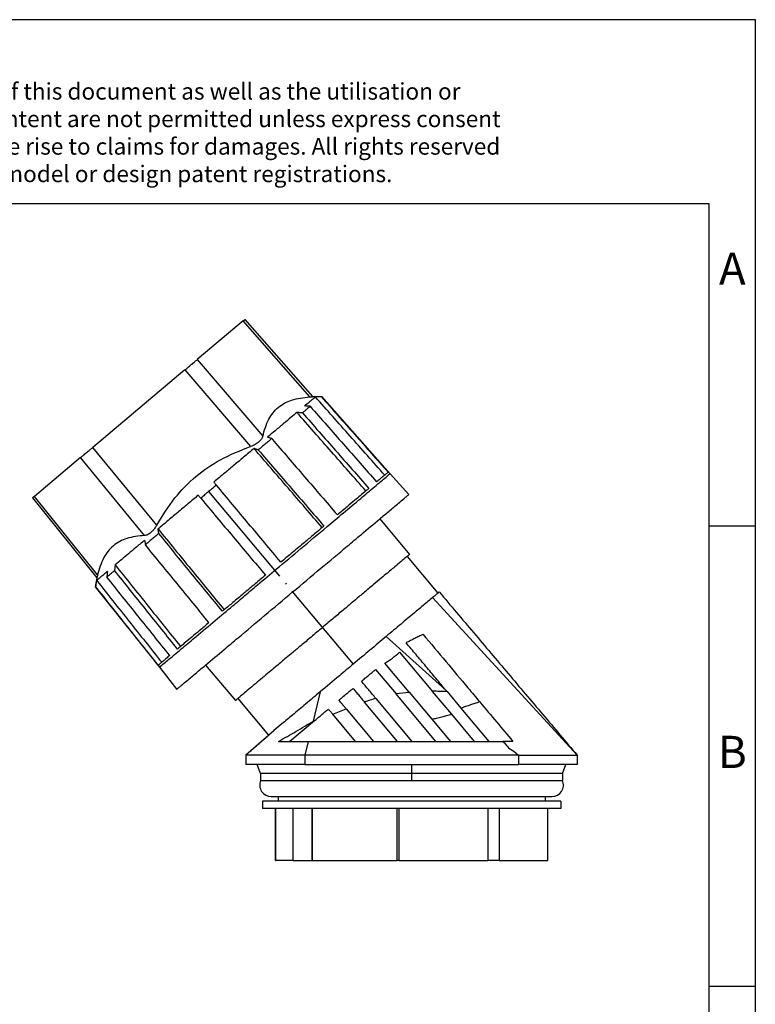
# Model space of a CAD drawing. Units: millimetres. Extents: x -47 to 250, y 768 to 978.
# Drawn here: x 170 to 250, y 871 to 978 of the extents above; entities that cross this region are included whole.
import ezdxf

# ---------------------------------------------------------------- set-up
doc = ezdxf.new("R2010")
doc.units = ezdxf.units.MM
doc.linetypes.add('DOT_CENTER', pattern=[14, 12, -1, 0, -1])
doc.layers.add('1', color=7, linetype='Continuous')
doc.styles.add('CONVERTER_11', font='txt.shx', dxfattribs={"width": 0.9})

# ---------------------------------------------------------------- blocks, each defined once
blk = doc.blocks.new('HC_D_G_M25_PLRBK-select__3', base_point=(171.58, 886.15))
at = {"color": 7, "linetype": 'Continuous'}
for p, q in [((194.48, 944.77), (189.47, 940.57)), ((202.03, 936.55), (194.69, 944.94)), ((188.14, 939.45), (178.12, 931.04)), ((202.03, 936.55), (203, 936.55)), ((203, 936.55), (210.42, 928.17)), ((176.79, 929.93), (171.78, 925.72)), ((210.42, 928.17), (212.45, 925.91)), ((171.58, 925.55), (178.57, 916.86)), ((209.3, 923.27), (212.54, 919.41)), ((212.27, 919.19), (215.62, 915.2)), ((178.57, 916.86), (178.4, 915.9)), ((178.4, 915.9), (185.37, 907.15)), ((230.76, 897.6), (215.05, 914.73)), ((211.45, 908.8), (215.03, 904.53)), ((185.37, 907.15), (187.24, 904.75)), ((190.38, 907.39), (193.62, 903.53)), ((212.5, 904.43), (209.84, 907.6)), ((208.85, 906.92), (211.08, 904.25)), ((202.84, 904.49), (202.06, 901.29)), ((215.41, 899.1), (211.08, 904.25)), ((212.5, 904.43), (214.95, 901.51)), ((217.12, 902.04), (215.03, 904.53)), ((216.48, 904.66), (216.62, 904.5)), ((216.62, 904.5), (218.12, 902.71)), ((193.89, 903.76), (197.23, 899.78)), ((211.24, 899.1), (207.65, 903.37)), ((208.89, 903.76), (212.8, 899.1)), ((204.19, 902.05), (205.66, 902.63)), ((206.67, 899.1), (204.19, 902.05)), ((205.66, 902.63), (208.62, 899.1)), ((219.59, 899.1), (217.12, 902.04)), ((218.12, 902.71), (221.16, 899.1)), ((202.2, 901.33), (199.53, 899.1)), ((202.2, 901.33), (202.06, 901.29)), ((214.95, 901.51), (216.98, 899.1)), ((223.77, 899.1), (222.69, 899.1)), ((194.76, 897.6), (194.76, 896.6)), ((224.36, 897.6), (201.16, 897.6)), ((230.76, 897.6), (230.76, 896.6)), ((195.99, 896.6), (194.76, 896.6)), ((196.36, 895.6), (195.99, 896.6)), ((201.16, 896.6), (195.99, 896.6)), ((201.16, 896.6), (224.36, 896.6)), ((229.52, 896.6), (224.36, 896.6)), ((229.16, 895.6), (229.52, 896.6)), ((230.76, 896.6), (229.52, 896.6)), ((196.36, 895.6), (196.36, 894.84)), ((229.16, 895.6), (229.16, 894.84)), ((196.56, 892.6), (196.56, 891.8)), ((198.26, 893.1), (198.26, 892.6)), ((227.26, 893.1), (227.26, 892.6)), ((228.96, 892.6), (228.96, 891.8)), ((197.96, 886.15), (197.96, 891.8)), ((227.56, 886.15), (227.56, 891.8)), ((199.91, 886.15), (198.01, 886.15)), ((202, 886.15), (201.95, 886.15)), ((211.41, 886.15), (211.21, 886.15)), ((222.27, 886.15), (221.05, 886.15))]:
    blk.add_line(p, q, dxfattribs=at)
at = {"color": 2, "linetype": 'Continuous'}
for p, q in [((201.69, 936.53), (194.48, 944.77)), ((189.47, 940.57), (196.59, 932.25)), ((188.14, 939.45), (195.27, 931.14)), ((185.07, 922.58), (178.12, 931.04)), ((183.75, 921.47), (176.79, 929.93)), ((178.65, 917.19), (171.78, 925.72)), ((216.48, 904.66), (210, 910.49)), ((197.79, 900.24), (194.76, 897.6)), ((201.52, 899.1), (201.16, 897.6)), ((222.69, 899.1), (222.86, 898.94)), ((201.16, 897.6), (201.16, 896.6)), ((223.87, 898.04), (224.36, 897.6)), ((224.36, 897.6), (224.36, 896.6))]:
    blk.add_line(p, q, dxfattribs=at)
at = {"color": 7, "linetype": 'Continuous'}
for centre, radius, start, end in [((204.81, 916.03), 9.82, 300.8395, 312.548), ((214.26, 884.51), 19.99, 95.0315, 99.1279), ((215, 863.85), 40.69, 87.7218, 89.9655), ((215.88, 879.54), 25.21, 106.1106, 109.061), ((197.51, 894.35), 1.25, 156.9261, 270), ((228.01, 894.35), 1.25, 270, 23.0739)]:
    blk.add_arc(centre, radius, start, end, dxfattribs=at)
at = {"color": 2, "linetype": 'Continuous'}
blk.add_arc((224.73, 900.01), 2.15, 209.796, 246.3769, dxfattribs=at)
at = {"color": 7, "linetype": 'Continuous'}
for points, knots in [([(194.48, 944.77), (194.51, 944.8), (194.56, 944.84), (194.62, 944.89), (194.66, 944.92), (194.68, 944.94), (194.69, 944.94)], [0, 0, 0, 0, 0.1156995, 0.1997761, 0.2338458, 0.2679155, 0.2679155, 0.2679155, 0.2679155]), ([(188.14, 939.45), (188.21, 939.51), (188.34, 939.62), (188.55, 939.79), (188.73, 939.95), (188.92, 940.1), (189.08, 940.24), (189.23, 940.37), (189.36, 940.47), (189.44, 940.54), (189.47, 940.57)], [0, 0, 0, 0, 0.261021, 0.517567, 0.793266, 0.999851, 1.241468, 1.413996, 1.605037, 1.731787, 1.731787, 1.731787, 1.731787]), ([(196.59, 932.25), (196.77, 932.88), (197.1, 934.05), (198.21, 935.48), (199.81, 936.33), (201.03, 936.45), (201.69, 936.53)], [0, 0, 0, 0, 1.966098, 3.610156, 5.262746, 7.25345, 7.25345, 7.25345, 7.25345]), ([(202.31, 936.52), (202.26, 936.48), (202.14, 936.37), (201.9, 936.17), (201.56, 935.89), (201.29, 935.66), (201.14, 935.54)], [0, 0, 0, 0, 0.195749, 0.491005, 0.943353, 1.528479, 1.528479, 1.528479, 1.528479]), ([(201.69, 936.53), (201.73, 936.53), (201.82, 936.53), (201.91, 936.54), (201.98, 936.54), (202.01, 936.55), (202.03, 936.55)], [0, 0, 0, 0, 0.1258151, 0.2488864, 0.2933325, 0.3377786, 0.3377786, 0.3377786, 0.3377786]), ([(202.97, 936.52), (202.92, 936.52), (202.81, 936.52), (202.64, 936.52), (202.48, 936.52), (202.37, 936.52), (202.31, 936.52)], [0, 0, 0, 0, 0.1649063, 0.3295963, 0.4947915, 0.6591924, 0.6591924, 0.6591924, 0.6591924]), ([(201.75, 935.5), (201.69, 935.44), (201.56, 935.33), (201.35, 935.16), (201.13, 934.98), (200.98, 934.85), (200.91, 934.79)], [0, 0, 0, 0, 0.247572, 0.51733, 0.804872, 1.099998, 1.099998, 1.099998, 1.099998]), ([(201.75, 935.5), (201.7, 935.5), (201.6, 935.51), (201.45, 935.52), (201.3, 935.53), (201.19, 935.54), (201.14, 935.54)], [0, 0, 0, 0, 0.1524756, 0.3044092, 0.4576877, 0.6088168, 0.6088168, 0.6088168, 0.6088168]), ([(201.75, 935.5), (202.35, 934.81), (203.55, 933.44), (205.36, 931.39), (207.16, 929.34), (208.36, 927.97), (208.96, 927.29)], [0, 0, 0, 0, 2.731223, 5.462447, 8.19367, 10.924894, 10.924894, 10.924894, 10.924894]), ([(200.3, 934.83), (200.09, 934.66), (199.61, 934.25), (198.83, 933.59), (197.97, 932.87), (197.38, 932.38), (197.1, 932.15)], [0, 0, 0, 0, 0.809911, 1.887917, 3.082346, 4.175881, 4.175881, 4.175881, 4.175881]), ([(200.91, 934.79), (200.86, 934.79), (200.76, 934.8), (200.6, 934.81), (200.45, 934.82), (200.35, 934.83), (200.3, 934.83)], [0, 0, 0, 0, 0.1534091, 0.3044092, 0.4580302, 0.6088168, 0.6088168, 0.6088168, 0.6088168]), ([(207.79, 926.31), (207.17, 927.02), (205.92, 928.44), (204.05, 930.57), (202.17, 932.7), (200.93, 934.12), (200.3, 934.83)], [0, 0, 0, 0, 2.83703, 5.67406, 8.51109, 11.348121, 11.348121, 11.348121, 11.348121]), ([(200.91, 934.79), (201.51, 934.11), (202.71, 932.74), (204.51, 930.69), (206.32, 928.63), (207.52, 927.27), (208.12, 926.58)], [0, 0, 0, 0, 2.731223, 5.462447, 8.19367, 10.924894, 10.924894, 10.924894, 10.924894]), ([(196.59, 932.25), (196.58, 932.2), (196.55, 932.08), (196.45, 931.93), (196.32, 931.77), (196.17, 931.63), (195.98, 931.48), (195.77, 931.36), (195.53, 931.23), (195.36, 931.17), (195.27, 931.14)], [0, 0, 0, 0, 0.166124, 0.344557, 0.548358, 0.769162, 0.977438, 1.264623, 1.494102, 1.795843, 1.795843, 1.795843, 1.795843]), ([(197.57, 931.99), (197.45, 931.89), (197.21, 931.69), (196.85, 931.39), (196.48, 931.08), (196.23, 930.87), (196.11, 930.76)], [0, 0, 0, 0, 0.458379, 0.933763, 1.411302, 1.905252, 1.905252, 1.905252, 1.905252]), ([(197.57, 931.99), (197.53, 932), (197.45, 932.03), (197.33, 932.07), (197.22, 932.11), (197.14, 932.13), (197.1, 932.15)], [0, 0, 0, 0, 0.123247, 0.2464298, 0.3704384, 0.4928534, 0.4928534, 0.4928534, 0.4928534]), ([(197.57, 931.99), (198.16, 931.3), (199.35, 929.92), (201.13, 927.85), (202.92, 925.78), (204.1, 924.4), (204.7, 923.71)], [0, 0, 0, 0, 2.730753, 5.461507, 8.19226, 10.923013, 10.923013, 10.923013, 10.923013]), ([(176.79, 929.93), (176.83, 929.96), (176.91, 930.03), (177.04, 930.13), (177.19, 930.26), (177.36, 930.4), (177.54, 930.56), (177.74, 930.72), (177.93, 930.88), (178.06, 930.99), (178.12, 931.04)], [0, 0, 0, 0, 0.145319, 0.317791, 0.490304, 0.731936, 0.994438, 1.21422, 1.500759, 1.731787, 1.731787, 1.731787, 1.731787]), ([(185.07, 922.58), (185.7, 923.6), (186.89, 925.54), (189.26, 927.95), (192.04, 929.86), (194.16, 930.7), (195.27, 931.14)], [0, 0, 0, 0, 3.562579, 6.811217, 10.059855, 13.622434, 13.622434, 13.622434, 13.622434]), ([(195.64, 930.92), (195.26, 930.61), (194.56, 930.01), (193.51, 929.13), (192.43, 928.23), (191.68, 927.6), (191.27, 927.26)], [0, 0, 0, 0, 1.480914, 2.778965, 4.107331, 5.704355, 5.704355, 5.704355, 5.704355]), ([(203.05, 922.33), (202.43, 923.04), (201.2, 924.48), (199.35, 926.63), (197.49, 928.77), (196.26, 930.21), (195.64, 930.92)], [0, 0, 0, 0, 2.836542, 5.673083, 8.509625, 11.346167, 11.346167, 11.346167, 11.346167]), ([(196.11, 930.76), (196.07, 930.78), (195.99, 930.8), (195.87, 930.84), (195.76, 930.88), (195.68, 930.91), (195.64, 930.92)], [0, 0, 0, 0, 0.1255798, 0.2464298, 0.3719014, 0.4928534, 0.4928534, 0.4928534, 0.4928534]), ([(196.11, 930.76), (196.7, 930.07), (197.89, 928.69), (199.67, 926.62), (201.46, 924.56), (202.64, 923.18), (203.24, 922.49)], [0, 0, 0, 0, 2.730753, 5.461506, 8.19226, 10.923013, 10.923013, 10.923013, 10.923013]), ([(209.84, 928.02), (209.83, 928.02), (209.83, 928.02), (209.75, 927.95), (209.59, 927.81), (209.3, 927.57), (209.08, 927.39), (208.96, 927.29)], [0, 0, 0, 0, 0.003187, 0.025492, 0.293169, 0.658933, 1.140279, 1.140279, 1.140279, 1.140279]), ([(210.21, 928.34), (210.16, 928.3), (210.04, 928.19), (209.91, 928.09), (209.84, 928.02)], [0, 0, 0, 0, 0.1953121, 0.494327, 0.494327, 0.494327, 0.494327]), ([(191.55, 926.93), (191.4, 926.81), (191.12, 926.58), (190.7, 926.23), (190.28, 925.87), (190, 925.64), (189.86, 925.52)], [0, 0, 0, 0, 0.549677, 1.1, 1.650323, 2.2, 2.2, 2.2, 2.2]), ([(191.55, 926.93), (191.52, 926.96), (191.48, 927.01), (191.41, 927.09), (191.34, 927.18), (191.3, 927.23), (191.27, 927.26)], [0, 0, 0, 0, 0.1057828, 0.2115632, 0.3173411, 0.4231166, 0.4231166, 0.4231166, 0.4231166]), ([(198.57, 918.57), (197.98, 919.26), (196.81, 920.66), (195.06, 922.75), (193.3, 924.84), (192.13, 926.24), (191.55, 926.93)], [0, 0, 0, 0, 2.730518, 5.461036, 8.191555, 10.922073, 10.922073, 10.922073, 10.922073]), ([(208.12, 926.58), (208.06, 926.54), (207.96, 926.44), (207.85, 926.35), (207.79, 926.31)], [0, 0, 0, 0, 0.2136464, 0.4280998, 0.4280998, 0.4280998, 0.4280998]), ([(171.58, 925.55), (171.58, 925.56), (171.6, 925.57), (171.64, 925.61), (171.7, 925.66), (171.75, 925.7), (171.78, 925.72)], [0, 0, 0, 0, 0.0340697, 0.0681395, 0.1522376, 0.2679158, 0.2679158, 0.2679158, 0.2679158]), ([(189.59, 925.84), (189.21, 925.53), (188.46, 924.9), (187.33, 923.94), (186.25, 923.04), (185.54, 922.44), (185.22, 922.18)], [0, 0, 0, 0, 1.474587, 2.925391, 4.456051, 5.704356, 5.704356, 5.704356, 5.704356]), ([(189.59, 925.84), (189.61, 925.82), (189.66, 925.76), (189.72, 925.68), (189.79, 925.6), (189.84, 925.55), (189.86, 925.52)], [0, 0, 0, 0, 0.1057755, 0.2115535, 0.3173339, 0.4231166, 0.4231166, 0.4231166, 0.4231166]), ([(189.86, 925.52), (190.44, 924.82), (191.61, 923.43), (193.37, 921.33), (195.13, 919.24), (196.3, 917.85), (196.88, 917.15)], [0, 0, 0, 0, 2.730518, 5.461036, 8.191554, 10.922073, 10.922073, 10.922073, 10.922073]), ([(207.79, 926.31), (207.58, 926.13), (207.18, 925.79), (206.5, 925.22), (205.68, 924.53), (205.05, 924.01), (204.7, 923.71)], [0, 0, 0, 0, 0.815652, 1.587039, 2.658636, 4.037726, 4.037726, 4.037726, 4.037726]), ([(209.3, 923.27), (209.48, 923.41), (209.81, 923.69), (210.49, 924.26), (211.19, 924.85), (211.81, 925.37), (212.18, 925.68), (212.36, 925.83), (212.45, 925.91)], [0, 0, 0, 0, 0.667919, 1.316774, 2.655756, 3.393356, 3.749744, 4.106132, 4.106132, 4.106132, 4.106132]), ([(190.38, 907.39), (191.05, 907.95), (192.23, 908.94), (194.36, 910.73), (196.85, 912.82), (199.84, 915.33), (202.84, 917.85), (205.33, 919.93), (207.46, 921.72), (208.64, 922.71), (209.3, 923.27)], [0, 0, 0, 0, 2.611268, 4.605318, 8.358764, 12.35, 16.341235, 20.094682, 22.088728, 24.7, 24.7, 24.7, 24.7]), ([(185.07, 922.58), (185.02, 922.5), (184.93, 922.34), (184.77, 922.12), (184.61, 921.94), (184.43, 921.78), (184.27, 921.65), (184.09, 921.55), (183.92, 921.49), (183.8, 921.47), (183.75, 921.47)], [0, 0, 0, 0, 0.301734, 0.531209, 0.818401, 1.026681, 1.24749, 1.451294, 1.629723, 1.795843, 1.795843, 1.795843, 1.795843]), ([(185.22, 922.18), (185.82, 921.44), (187.01, 919.98), (188.81, 917.78), (190.6, 915.59), (191.8, 914.12), (192.4, 913.39)], [0, 0, 0, 0, 2.836542, 5.673083, 8.509625, 11.346167, 11.346167, 11.346167, 11.346167]), ([(185.3, 921.69), (185.29, 921.73), (185.28, 921.81), (185.26, 921.93), (185.24, 922.05), (185.22, 922.13), (185.22, 922.18)], [0, 0, 0, 0, 0.1263486, 0.2464298, 0.3674562, 0.4928533, 0.4928533, 0.4928533, 0.4928533]), ([(203.05, 922.33), (202.68, 922.02), (201.98, 921.43), (200.86, 920.49), (199.73, 919.55), (198.93, 918.88), (198.57, 918.57)], [0, 0, 0, 0, 1.449041, 2.72334, 4.409048, 5.853264, 5.853264, 5.853264, 5.853264]), ([(203.24, 922.49), (203.21, 922.46), (203.14, 922.41), (203.08, 922.35), (203.05, 922.33)], [0, 0, 0, 0, 0.1239566, 0.2471636, 0.2471636, 0.2471636, 0.2471636]), ([(183.75, 921.47), (183.09, 921.4), (181.89, 921.29), (180.29, 920.44), (179.17, 919.01), (178.84, 917.83), (178.65, 917.19)], [0, 0, 0, 0, 1.96472, 3.607694, 5.261355, 7.253453, 7.253453, 7.253453, 7.253453]), ([(185.3, 921.69), (185.17, 921.58), (184.92, 921.37), (184.55, 921.06), (184.19, 920.76), (183.95, 920.56), (183.84, 920.46)], [0, 0, 0, 0, 0.501699, 0.971489, 1.447832, 1.90526, 1.90526, 1.90526, 1.90526]), ([(192.21, 913.23), (191.63, 913.94), (190.48, 915.34), (188.75, 917.46), (187.02, 919.57), (185.87, 920.98), (185.3, 921.69)], [0, 0, 0, 0, 2.730753, 5.461507, 8.19226, 10.923013, 10.923013, 10.923013, 10.923013]), ([(183.76, 920.95), (183.43, 920.68), (182.85, 920.19), (182.01, 919.48), (181.27, 918.86), (180.79, 918.46), (180.56, 918.27)], [0, 0, 0, 0, 1.285119, 2.287957, 3.286658, 4.175875, 4.175875, 4.175875, 4.175875]), ([(183.76, 920.95), (183.77, 920.91), (183.78, 920.83), (183.8, 920.71), (183.82, 920.59), (183.83, 920.51), (183.84, 920.46)], [0, 0, 0, 0, 0.1230251, 0.2464236, 0.3690442, 0.4928534, 0.4928534, 0.4928534, 0.4928534]), ([(190.75, 912.01), (190.17, 912.71), (189.02, 914.12), (187.29, 916.24), (185.56, 918.35), (184.41, 919.76), (183.84, 920.46)], [0, 0, 0, 0, 2.730753, 5.461507, 8.19226, 10.923013, 10.923013, 10.923013, 10.923013]), ([(212.27, 919.19), (212.25, 919.17), (212.2, 919.13), (211.99, 918.95), (211.57, 918.59), (211.06, 918.17), (210.57, 917.75), (210.07, 917.34), (209.4, 916.78), (208.53, 916.05), (207.72, 915.37), (206.96, 914.73), (206.26, 914.14), (205.36, 913.38), (204.27, 912.48), (203.08, 911.47), (201.89, 910.47), (200.81, 909.56), (199.91, 908.81), (199.2, 908.22), (198.63, 907.74), (198.08, 907.28), (197.45, 906.75), (196.73, 906.15), (195.98, 905.52), (195.27, 904.92), (194.62, 904.38), (194.2, 904.02), (193.96, 903.82), (193.91, 903.78), (193.89, 903.76)], [0, 0, 0, 0, 0.092462, 0.184924, 0.842761, 1.743358, 2.156324, 2.791089, 3.663813, 4.790654, 6.18777, 6.840458, 7.76956, 8.95354, 10.370865, 12, 13.629133, 15.046456, 16.230436, 17.159539, 17.81223, 18.469247, 19.311283, 20.269252, 21.274067, 22.256643, 23.056394, 23.815076, 23.907538, 24, 24, 24, 24]), ([(180.56, 918.27), (180.55, 918.22), (180.54, 918.12), (180.53, 917.96), (180.51, 917.81), (180.5, 917.71), (180.5, 917.66)], [0, 0, 0, 0, 0.1507742, 0.3044075, 0.4572271, 0.6088167, 0.6088167, 0.6088167, 0.6088167]), ([(180.56, 918.27), (181.15, 917.53), (182.33, 916.05), (184.11, 913.84), (185.88, 911.62), (187.06, 910.15), (187.65, 909.41)], [0, 0, 0, 0, 2.83703, 5.67406, 8.51109, 11.348121, 11.348121, 11.348121, 11.348121]), ([(179.72, 917.56), (179.58, 917.44), (179.31, 917.22), (178.96, 916.93), (178.71, 916.72), (178.59, 916.61), (178.55, 916.58)], [0, 0, 0, 0, 0.542067, 1.037471, 1.373799, 1.528476, 1.528476, 1.528476, 1.528476]), ([(178.65, 917.19), (178.64, 917.15), (178.62, 917.07), (178.6, 916.98), (178.58, 916.91), (178.57, 916.88), (178.57, 916.86)], [0, 0, 0, 0, 0.1242169, 0.248899, 0.2933389, 0.3377789, 0.3377789, 0.3377789, 0.3377789]), ([(179.65, 916.95), (179.72, 917.01), (179.85, 917.12), (180.06, 917.29), (180.27, 917.47), (180.42, 917.6), (180.5, 917.66)], [0, 0, 0, 0, 0.256214, 0.517334, 0.80264, 1.100002, 1.100002, 1.100002, 1.100002]), ([(179.72, 917.56), (179.71, 917.51), (179.7, 917.41), (179.69, 917.26), (179.67, 917.11), (179.66, 917), (179.65, 916.95)], [0, 0, 0, 0, 0.150893, 0.3044076, 0.457384, 0.6088168, 0.6088168, 0.6088168, 0.6088168]), ([(186.48, 908.43), (185.91, 909.14), (184.78, 910.56), (183.07, 912.69), (181.36, 914.82), (180.22, 916.24), (179.65, 916.95)], [0, 0, 0, 0, 2.731223, 5.462447, 8.19367, 10.924894, 10.924894, 10.924894, 10.924894]), ([(187.33, 909.13), (186.76, 909.85), (185.62, 911.27), (183.91, 913.4), (182.2, 915.53), (181.07, 916.95), (180.5, 917.66)], [0, 0, 0, 0, 2.731223, 5.462447, 8.19367, 10.924894, 10.924894, 10.924894, 10.924894]), ([(196.88, 917.15), (196.51, 916.84), (195.71, 916.17), (194.53, 915.18), (193.41, 914.24), (192.71, 913.65), (192.4, 913.39)], [0, 0, 0, 0, 1.444308, 3.129924, 4.614928, 5.853264, 5.853264, 5.853264, 5.853264]), ([(178.55, 916.58), (178.54, 916.52), (178.52, 916.41), (178.49, 916.25), (178.46, 916.09), (178.44, 915.98), (178.43, 915.93)], [0, 0, 0, 0, 0.1653364, 0.3295962, 0.492821, 0.6591924, 0.6591924, 0.6591924, 0.6591924]), ([(215.05, 914.73), (214.71, 914.44), (214.03, 913.87), (212.88, 912.91), (211.55, 911.79), (210.53, 910.94), (210, 910.49)], [0, 0, 0, 0, 1.359291, 2.644627, 4.493581, 6.602592, 6.602592, 6.602592, 6.602592]), ([(215.62, 915.2), (215.61, 915.2), (215.61, 915.19), (215.52, 915.12), (215.34, 914.97), (215.16, 914.82), (215.05, 914.73)], [0, 0, 0, 0, 0.0131326, 0.0262652, 0.3286785, 0.7336476, 0.7336476, 0.7336476, 0.7336476]), ([(215.77, 915.33), (217.01, 913.85), (219.51, 910.9), (223.26, 906.46), (227.01, 902.03), (229.51, 899.07), (230.76, 897.6)], [0, 0, 0, 0, 5.805045, 11.610886, 17.416329, 23.221772, 23.221772, 23.221772, 23.221772]), ([(192.4, 913.39), (192.36, 913.36), (192.3, 913.31), (192.24, 913.26), (192.21, 913.23)], [0, 0, 0, 0, 0.1252703, 0.2471634, 0.2471634, 0.2471634, 0.2471634]), ([(190.75, 912.01), (190.4, 911.71), (189.77, 911.18), (188.92, 910.47), (188.24, 909.9), (187.84, 909.56), (187.65, 909.41)], [0, 0, 0, 0, 1.37916, 2.45068, 3.324583, 4.03772, 4.03772, 4.03772, 4.03772]), ([(210, 910.49), (209.41, 910), (208.22, 909), (206.53, 907.58), (204.73, 906.07), (203.53, 905.07), (202.84, 904.49)], [0, 0, 0, 0, 2.288732, 4.668738, 6.631611, 9.337476, 9.337476, 9.337476, 9.337476]), ([(214.01, 910.72), (213.86, 910.65), (213.56, 910.5), (213.11, 910.28), (212.64, 910.04), (212.33, 909.88), (212.18, 909.8)], [0, 0, 0, 0, 0.50022, 0.997752, 1.525611, 2.055312, 2.055312, 2.055312, 2.055312]), ([(214.01, 910.72), (214.84, 909.73), (216.47, 907.8), (218.3, 905.61), (219.53, 904.15), (219.95, 903.64), (220.16, 903.39)], [0, 0, 0, 0, 3.871254, 7.579699, 8.581872, 9.569238, 9.569238, 9.569238, 9.569238]), ([(187.65, 909.41), (187.6, 909.36), (187.49, 909.27), (187.38, 909.18), (187.33, 909.13)], [0, 0, 0, 0, 0.2236951, 0.4280997, 0.4280997, 0.4280997, 0.4280997]), ([(216.48, 904.66), (216.12, 905.09), (215.4, 905.95), (214.33, 907.24), (213.25, 908.52), (212.53, 909.37), (212.18, 909.8)], [0, 0, 0, 0, 1.680439, 3.357349, 5.030685, 6.700405, 6.700405, 6.700405, 6.700405]), ([(186.48, 908.43), (186.36, 908.32), (186.14, 908.14), (185.86, 907.9), (185.69, 907.76), (185.62, 907.7), (185.61, 907.7), (185.61, 907.69)], [0, 0, 0, 0, 0.481349, 0.847111, 1.114783, 1.13709, 1.140276, 1.140276, 1.140276, 1.140276]), ([(185.61, 907.69), (185.53, 907.63), (185.4, 907.52), (185.28, 907.41), (185.23, 907.38)], [0, 0, 0, 0, 0.3186124, 0.494327, 0.494327, 0.494327, 0.494327]), ([(187.24, 904.75), (187.33, 904.83), (187.51, 904.98), (187.88, 905.29), (188.5, 905.81), (189.2, 906.4), (189.88, 906.97), (190.21, 907.25), (190.38, 907.39)], [0, 0, 0, 0, 0.356388, 0.712776, 1.450401, 2.789358, 3.438213, 4.106132, 4.106132, 4.106132, 4.106132]), ([(207.32, 905.63), (207.45, 905.74), (207.7, 905.95), (208.08, 906.27), (208.47, 906.59), (208.72, 906.81), (208.85, 906.92)], [0, 0, 0, 0, 0.49832, 1.002476, 1.493404, 2, 2, 2, 2]), ([(208.89, 903.76), (208.75, 903.92), (208.49, 904.23), (208.1, 904.7), (207.71, 905.16), (207.45, 905.47), (207.32, 905.63)], [0, 0, 0, 0, 0.611944, 1.222427, 1.831368, 2.438434, 2.438434, 2.438434, 2.438434]), ([(202.84, 904.49), (202.31, 904.04), (201.31, 903.2), (199.92, 902.03), (198.78, 901.07), (198.1, 900.51), (197.81, 900.27)], [0, 0, 0, 0, 2.088905, 3.923673, 5.434371, 6.565195, 6.565195, 6.565195, 6.565195]), ([(204.87, 903.57), (204.96, 903.65), (205.21, 903.86), (205.59, 904.18), (206.02, 904.54), (206.27, 904.75), (206.4, 904.86)], [0, 0, 0, 0, 0.351088, 0.999054, 1.499448, 2, 2, 2, 2]), ([(206.4, 904.86), (206.5, 904.74), (206.71, 904.49), (207.02, 904.12), (207.33, 903.74), (207.54, 903.49), (207.65, 903.37)], [0, 0, 0, 0, 0.481607, 0.966225, 1.453696, 1.943482, 1.943482, 1.943482, 1.943482]), ([(205.66, 902.63), (205.59, 902.71), (205.46, 902.87), (205.25, 903.11), (205.06, 903.34), (204.93, 903.5), (204.87, 903.57)], [0, 0, 0, 0, 0.332958, 0.625333, 0.950596, 1.236234, 1.236234, 1.236234, 1.236234]), ([(220.16, 903.39), (219.98, 903.33), (219.65, 903.22), (219.14, 903.04), (218.64, 902.88), (218.29, 902.77), (218.12, 902.71)], [0, 0, 0, 0, 0.568769, 1.045352, 1.629409, 2.151638, 2.151638, 2.151638, 2.151638]), ([(220.16, 903.39), (220.78, 902.66), (221.98, 901.22), (223.18, 899.79), (223.77, 899.1)], [0, 0, 0, 0, 2.877751, 5.606321, 5.606321, 5.606321, 5.606321]), ([(202.2, 901.33), (202.32, 901.43), (202.57, 901.65), (202.95, 901.97), (203.34, 902.29), (203.59, 902.5), (203.72, 902.61)], [0, 0, 0, 0, 0.485592, 0.981216, 1.500802, 1.988119, 1.988119, 1.988119, 1.988119]), ([(203.72, 902.61), (203.76, 902.56), (203.83, 902.47), (203.95, 902.33), (204.07, 902.19), (204.15, 902.1), (204.19, 902.05)], [0, 0, 0, 0, 0.1782759, 0.359129, 0.5425095, 0.7283669, 0.7283669, 0.7283669, 0.7283669]), ([(217.12, 902.04), (216.93, 901.98), (216.58, 901.87), (216.02, 901.72), (215.49, 901.59), (215.12, 901.53), (214.95, 901.51)], [0, 0, 0, 0, 0.598834, 1.102539, 1.732447, 2.233232, 2.233232, 2.233232, 2.233232]), ([(198.3, 899.1), (198.62, 899.28), (199.26, 899.63), (200.22, 900.18), (201.14, 900.73), (201.76, 901.11), (202.06, 901.29)], [0, 0, 0, 0, 1.120788, 2.17726, 3.316266, 4.354542, 4.354542, 4.354542, 4.354542]), ([(194.76, 897.6), (194.95, 897.77), (195.34, 898.11), (195.92, 898.62), (196.49, 899.13), (196.88, 899.47), (197.07, 899.64)], [0, 0, 0, 0, 0.775413, 1.5456, 2.316343, 3.092406, 3.092406, 3.092406, 3.092406]), ([(197.23, 899.78), (197.2, 899.75), (197.15, 899.71), (197.1, 899.67), (197.07, 899.64)], [0, 0, 0, 0, 0.1092232, 0.2049784, 0.2049784, 0.2049784, 0.2049784]), ([(197.79, 900.24), (197.69, 900.16), (197.51, 900.01), (197.33, 899.86), (197.24, 899.79), (197.23, 899.78), (197.23, 899.78)], [0, 0, 0, 0, 0.3737831, 0.6942474, 0.7089696, 0.7236918, 0.7236918, 0.7236918, 0.7236918]), ([(197.81, 900.27), (197.81, 900.27), (197.81, 900.26), (197.8, 900.25), (197.79, 900.25), (197.79, 900.24), (197.79, 900.24)], [0, 0, 0, 0, 0.00234848, 0.0187878, 0.03507216, 0.03739849, 0.03739849, 0.03739849, 0.03739849]), ([(198.3, 899.1), (198.49, 899.1), (198.9, 899.1), (199.31, 899.1), (199.53, 899.1)], [0, 0, 0, 0, 0.574738, 1.233042, 1.233042, 1.233042, 1.233042]), ([(199.53, 899.1), (199.56, 899.1), (199.63, 899.1), (199.98, 899.1), (200.61, 899.1), (201.21, 899.1), (201.52, 899.1)], [0, 0, 0, 0, 0.095873, 0.193218, 1.053869, 1.984879, 1.984879, 1.984879, 1.984879]), ([(201.52, 899.1), (202.37, 899.1), (204.09, 899.1), (205.81, 899.1), (206.67, 899.1)], [0, 0, 0, 0, 2.573006, 5.150576, 5.150576, 5.150576, 5.150576]), ([(206.67, 899.1), (206.99, 899.1), (207.65, 899.1), (208.3, 899.1), (208.62, 899.1)], [0, 0, 0, 0, 0.978863, 1.95811, 1.95811, 1.95811, 1.95811]), ([(208.62, 899.1), (209.06, 899.1), (209.93, 899.1), (210.8, 899.1), (211.24, 899.1)], [0, 0, 0, 0, 1.305223, 2.610814, 2.610814, 2.610814, 2.610814]), ([(211.24, 899.1), (211.5, 899.1), (212.02, 899.1), (212.54, 899.1), (212.8, 899.1)], [0, 0, 0, 0, 0.783229, 1.566488, 1.566488, 1.566488, 1.566488]), ([(212.8, 899.1), (212.9, 899.1), (213.11, 899.1), (213.65, 899.1), (214.42, 899.1), (215.08, 899.1), (215.41, 899.1)], [0, 0, 0, 0, 0.309823, 0.619642, 1.615199, 2.610814, 2.610814, 2.610814, 2.610814]), ([(215.41, 899.1), (215.67, 899.1), (216.2, 899.1), (216.72, 899.1), (216.98, 899.1)], [0, 0, 0, 0, 0.783236, 1.566488, 1.566488, 1.566488, 1.566488]), ([(216.98, 899.1), (217.41, 899.1), (218.28, 899.1), (219.15, 899.1), (219.59, 899.1)], [0, 0, 0, 0, 1.305418, 2.610814, 2.610814, 2.610814, 2.610814]), ([(219.59, 899.1), (219.85, 899.1), (220.37, 899.1), (220.9, 899.1), (221.16, 899.1)], [0, 0, 0, 0, 0.783259, 1.566488, 1.566488, 1.566488, 1.566488]), ([(221.16, 899.1), (221.41, 899.1), (221.92, 899.1), (222.43, 899.1), (222.69, 899.1)], [0, 0, 0, 0, 0.765469, 1.530892, 1.530892, 1.530892, 1.530892]), ([(201.16, 897.6), (200.74, 897.6), (199.93, 897.6), (198.74, 897.6), (197.65, 897.6), (196.73, 897.6), (195.95, 897.6), (195.4, 897.6), (195, 897.6), (194.84, 897.6), (194.76, 897.6)], [0, 0, 0, 0, 1.248524, 2.449174, 3.555546, 4.525483, 5.19976, 5.912829, 6.156414, 6.4, 6.4, 6.4, 6.4]), ([(224.36, 897.6), (224.77, 897.6), (225.59, 897.6), (226.71, 897.6), (227.81, 897.6), (228.76, 897.6), (229.61, 897.6), (230.15, 897.6), (230.51, 897.6), (230.68, 897.6), (230.76, 897.6)], [0, 0, 0, 0, 1.248536, 2.449174, 3.37132, 4.525484, 5.321239, 5.912829, 6.156415, 6.400001, 6.400001, 6.400001, 6.400001]), ([(229.16, 895.6), (229.04, 895.6), (228.8, 895.6), (228.23, 895.6), (227.42, 895.6), (226, 895.6), (224.21, 895.6), (222.24, 895.6), (219.76, 895.6), (216.66, 895.6), (212.76, 895.6), (208.86, 895.6), (205.75, 895.6), (203.27, 895.6), (201.31, 895.6), (199.52, 895.6), (198.09, 895.6), (197.29, 895.6), (196.71, 895.6), (196.48, 895.6), (196.36, 895.6)], [0, 0, 0, 0, 0.355172, 0.710345, 1.717833, 2.779843, 4.976578, 7.085453, 8.681736, 12.422359, 16.400001, 20.37763, 24.118265, 25.714541, 27.823418, 30.020157, 31.082179, 32.089655, 32.444828, 32.8, 32.8, 32.8, 32.8]), ([(196.36, 894.84), (196.48, 894.84), (196.71, 894.84), (197.2, 894.84), (198, 894.84), (198.94, 894.84), (200.02, 894.84), (201.24, 894.84), (202.96, 894.84), (205.53, 894.84), (208.86, 894.84), (212.76, 894.84), (216.66, 894.84), (220.32, 894.84), (223.54, 894.84), (225.86, 894.84), (227.42, 894.84), (228.23, 894.84), (228.8, 894.84), (229.04, 894.84), (229.16, 894.84)], [0, 0, 0, 0, 0.355172, 0.710345, 1.44544, 2.779843, 3.510512, 4.709777, 6.419548, 8.681735, 12.422369, 16.399999, 20.37765, 24.118264, 27.39679, 30.020157, 31.082183, 32.089655, 32.444828, 32.8, 32.8, 32.8, 32.8]), ([(198.26, 892.6), (198.08, 892.6), (197.75, 892.6), (197.3, 892.6), (196.91, 892.6), (196.67, 892.6), (196.56, 892.6)], [0, 0, 0, 0, 0.525366, 0.998318, 1.349159, 1.7, 1.7, 1.7, 1.7]), ([(197.51, 893.1), (197.62, 893.1), (197.84, 893.1), (198.07, 893.1), (198.21, 893.1), (198.24, 893.1), (198.26, 893.1)], [0, 0, 0, 0, 0.3302669, 0.6605339, 0.7045817, 0.75, 0.75, 0.75, 0.75]), ([(198.26, 893.1), (198.52, 893.1), (199.13, 893.1), (199.97, 893.1), (200.92, 893.1), (202.05, 893.1), (203.65, 893.1), (205.23, 893.1), (206.82, 893.1), (208.38, 893.1), (210.42, 893.1), (212.76, 893.1), (215.09, 893.1), (217.13, 893.1), (218.7, 893.1), (220.6, 893.1), (222.78, 893.1), (224.94, 893.1), (226.39, 893.1), (227.15, 893.1), (227.68, 893.1), (227.9, 893.1), (228.01, 893.1)], [0, 0, 0, 0, 0.787179, 1.834915, 2.514358, 3.629531, 5.219407, 7.322955, 8.384764, 9.969498, 12.025222, 14.5, 16.974778, 19.030502, 20.615236, 21.677045, 24.725694, 27.165085, 28.152624, 29.089466, 29.419733, 29.75, 29.75, 29.75, 29.75]), ([(227.26, 892.6), (227.1, 892.6), (226.75, 892.6), (225.54, 892.6), (223.41, 892.6), (220.92, 892.6), (218.43, 892.6), (215.89, 892.6), (212.76, 892.6), (209.62, 892.6), (207.08, 892.6), (205.15, 892.6), (203.39, 892.6), (201.45, 892.6), (199.86, 892.6), (198.79, 892.6), (198.44, 892.6), (198.26, 892.6)], [0, 0, 0, 0, 0.473636, 1.045943, 3.637301, 6.875861, 8.505952, 11.090925, 14.500001, 17.909069, 20.494041, 22.12414, 23.700952, 25.78411, 27.954058, 28.464411, 29, 29, 29, 29]), ([(228.96, 892.6), (228.84, 892.6), (228.61, 892.6), (228.24, 892.6), (227.79, 892.6), (227.46, 892.6), (227.26, 892.6)], [0, 0, 0, 0, 0.350841, 0.701682, 1.098203, 1.7, 1.7, 1.7, 1.7]), ([(197.96, 891.8), (197.82, 891.8), (197.59, 891.8), (197.24, 891.8), (196.91, 891.8), (196.67, 891.8), (196.56, 891.8)], [0, 0, 0, 0, 0.407538, 0.698318, 1.049159, 1.4, 1.4, 1.4, 1.4]), ([(198.01, 891.8), (198, 891.8), (197.99, 891.8), (197.97, 891.8), (197.96, 891.8)], [0, 0, 0, 0, 0.02839837, 0.05631841, 0.05631841, 0.05631841, 0.05631841]), ([(199.91, 891.8), (199.8, 891.8), (199.6, 891.8), (199.16, 891.8), (198.63, 891.8), (198.2, 891.8), (198.01, 891.8)], [0, 0, 0, 0, 0.308006, 0.603146, 1.329284, 1.89277, 1.89277, 1.89277, 1.89277]), ([(201.95, 891.8), (201.59, 891.8), (200.91, 891.8), (200.23, 891.8), (199.91, 891.8)], [0, 0, 0, 0, 1.070567, 2.041143, 2.041143, 2.041143, 2.041143]), ([(202, 891.8), (201.99, 891.8), (201.98, 891.8), (201.96, 891.8), (201.95, 891.8)], [0, 0, 0, 0, 0.02731921, 0.05458352, 0.05458352, 0.05458352, 0.05458352]), ([(202, 886.15), (202, 886.62), (202, 887.56), (202, 888.97), (202, 890.38), (202, 891.32), (202, 891.8)], [0, 0, 0, 0, 1.412499, 2.824999, 4.237499, 5.649999, 5.649999, 5.649999, 5.649999]), ([(211.21, 891.8), (210.3, 891.8), (208.27, 891.8), (205.7, 891.8), (203.55, 891.8), (202.5, 891.8), (202, 891.8)], [0, 0, 0, 0, 2.739196, 6.077118, 7.70971, 9.208163, 9.208163, 9.208163, 9.208163]), ([(211.41, 891.8), (211.38, 891.8), (211.31, 891.8), (211.24, 891.8), (211.21, 891.8)], [0, 0, 0, 0, 0.0983512, 0.1986042, 0.1986042, 0.1986042, 0.1986042]), ([(221.05, 891.8), (220.93, 891.8), (220.71, 891.8), (220.11, 891.8), (219.07, 891.8), (217.4, 891.8), (215.24, 891.8), (213.44, 891.8), (212.11, 891.8), (211.66, 891.8), (211.41, 891.8)], [0, 0, 0, 0, 0.357716, 0.667821, 1.795765, 3.479218, 5.663007, 8.29196, 8.886899, 9.640377, 9.640377, 9.640377, 9.640377]), ([(222.27, 891.8), (222.06, 891.8), (221.65, 891.8), (221.24, 891.8), (221.05, 891.8)], [0, 0, 0, 0, 0.644326, 1.221296, 1.221296, 1.221296, 1.221296]), ([(222.27, 891.8), (222.27, 891.32), (222.27, 890.38), (222.27, 888.97), (222.27, 887.56), (222.27, 886.62), (222.27, 886.15)], [0, 0, 0, 0, 1.4125, 2.825, 4.2375, 5.649999, 5.649999, 5.649999, 5.649999]), ([(227.56, 891.8), (227.33, 891.8), (226.88, 891.8), (225.77, 891.8), (224.23, 891.8), (222.92, 891.8), (222.27, 891.8)], [0, 0, 0, 0, 0.684798, 1.345943, 3.338747, 5.286744, 5.286744, 5.286744, 5.286744]), ([(228.96, 891.8), (228.84, 891.8), (228.61, 891.8), (228.26, 891.8), (227.91, 891.8), (227.68, 891.8), (227.56, 891.8)], [0, 0, 0, 0, 0.350841, 0.701682, 1.034475, 1.4, 1.4, 1.4, 1.4]), ([(197.96, 886.15), (197.96, 886.15), (197.96, 886.15), (197.97, 886.15), (197.99, 886.15), (198.01, 886.15), (198.01, 886.15)], [0, 0, 0, 0, 0.00176079, 0.0140863, 0.02830428, 0.05631839, 0.05631839, 0.05631839, 0.05631839]), ([(199.91, 886.15), (199.99, 886.15), (200.2, 886.15), (200.62, 886.15), (201.23, 886.15), (201.69, 886.15), (201.95, 886.15)], [0, 0, 0, 0, 0.233738, 0.656436, 1.261994, 2.041143, 2.041143, 2.041143, 2.041143]), ([(202, 886.15), (202.54, 886.15), (203.94, 886.15), (206.29, 886.15), (208.82, 886.15), (210.49, 886.15), (211.21, 886.15)], [0, 0, 0, 0, 1.621887, 4.196505, 7.037879, 9.208163, 9.208163, 9.208163, 9.208163]), ([(211.41, 886.15), (212.27, 886.15), (213.98, 886.15), (216.62, 886.15), (218.97, 886.15), (220.48, 886.15), (221.05, 886.15)], [0, 0, 0, 0, 2.58476, 5.120012, 7.921925, 9.640378, 9.640378, 9.640378, 9.640378]), ([(222.27, 886.15), (222.89, 886.15), (224.19, 886.15), (225.72, 886.15), (226.86, 886.15), (227.33, 886.15), (227.56, 886.15)], [0, 0, 0, 0, 1.844321, 3.900099, 4.593422, 5.286744, 5.286744, 5.286744, 5.286744])]:
    blk.add_open_spline(points, degree=3, knots=knots, dxfattribs=at)
for points in [[(209.84, 928.02), (209.21, 928.73), (207.96, 930.15), (206.08, 932.27), (204.2, 934.4), (202.94, 935.81), (202.31, 936.52)], [(203, 936.55), (203, 936.54), (202.99, 936.53), (202.98, 936.53), (202.97, 936.52)], [(202.97, 936.52), (203.58, 935.84), (204.78, 934.48), (206.59, 932.43), (208.4, 930.39), (209.61, 929.02), (210.21, 928.34)], [(212.54, 919.41), (212.5, 919.37), (212.41, 919.3), (212.32, 919.22), (212.27, 919.19)], [(178.4, 915.9), (178.41, 915.91), (178.42, 915.92), (178.43, 915.92), (178.43, 915.93)], [(185.23, 907.38), (184.67, 908.09), (183.53, 909.51), (181.83, 911.65), (180.13, 913.79), (179, 915.22), (178.43, 915.93)], [(178.55, 916.58), (179.13, 915.84), (180.31, 914.36), (182.08, 912.14), (183.84, 909.92), (185.02, 908.44), (185.61, 907.69)], [(215.77, 915.33), (215.74, 915.31), (215.69, 915.27), (215.64, 915.22), (215.62, 915.2)], [(193.89, 903.76), (193.84, 903.72), (193.75, 903.65), (193.67, 903.57), (193.62, 903.53)], [(198.01, 886.15), (198.01, 886.62), (198.01, 887.56), (198.01, 888.97), (198.01, 890.38), (198.01, 891.32), (198.01, 891.8)], [(199.91, 886.15), (199.91, 886.62), (199.91, 887.56), (199.91, 888.97), (199.91, 890.38), (199.91, 891.32), (199.91, 891.8)], [(201.95, 886.15), (201.95, 886.62), (201.95, 887.56), (201.95, 888.97), (201.95, 890.38), (201.95, 891.32), (201.95, 891.8)], [(211.21, 886.15), (211.21, 886.62), (211.21, 887.56), (211.21, 888.97), (211.21, 890.38), (211.21, 891.32), (211.21, 891.8)], [(211.41, 886.15), (211.41, 886.62), (211.41, 887.56), (211.41, 888.97), (211.41, 890.38), (211.41, 891.32), (211.41, 891.8)], [(221.05, 891.8), (221.05, 891.32), (221.05, 890.38), (221.05, 888.97), (221.05, 887.56), (221.05, 886.62), (221.05, 886.15)]]:
    blk.add_open_spline(points, degree=3, dxfattribs=at)
at = {"color": 2, "linetype": 'Continuous'}
for points, knots in [([(208.74, 926.76), (208.98, 926.96), (209.4, 927.31), (209.88, 927.72), (210.2, 927.99), (210.34, 928.11), (210.42, 928.17)], [0, 0, 0, 0, 0.945804, 1.633371, 1.911927, 2.190484, 2.190484, 2.190484, 2.190484]), ([(185.37, 907.15), (185.54, 907.29), (185.88, 907.58), (186.74, 908.3), (187.89, 909.27), (189.57, 910.67), (191.36, 912.18), (193.13, 913.66), (194.66, 914.95), (196.26, 916.29), (198.28, 917.99), (200.8, 920.1), (203.22, 922.13), (205.39, 923.95), (207.11, 925.39), (208.24, 926.34), (208.74, 926.76)], [0, 0, 0, 0, 0.675904, 1.351808, 3.34041, 5.183699, 7.921378, 10.36252, 12.11831, 13.903791, 16.623283, 20.048782, 23.780006, 26.083946, 28.551144, 30.509516, 30.509516, 30.509516, 30.509516])]:
    blk.add_open_spline(points, degree=3, knots=knots, dxfattribs=at)
at = {"layer": '1', "color": 2, "linetype": 'DOT_CENTER'}
for p, q in [((190.7, 926.23), (206.42, 907.49)), ((212.76, 896.6), (212.76, 894.84))]:
    blk.add_line(p, q, dxfattribs=at)
blk = doc.blocks.new('Rckans1', base_point=(202, 883))
blk.add_blockref('HC_D_G_M25_PLRBK-select__3', (171.58, 886.15))
blk = doc.blocks.new('_rahmen', base_point=(245.11, 767.5))
at = {"layer": '1', "color": 2, "linetype": 'Continuous'}
for p, q in [((250.11, 977.5), (101.61, 977.5)), ((250.11, 922.5), (250.11, 977.5)), ((245.11, 922.5), (250.11, 922.5)), ((250.11, 872.5), (250.11, 922.5)), ((245.11, 872.5), (250.11, 872.5)), ((250.11, 822.5), (250.11, 872.5))]:
    blk.add_line(p, q, dxfattribs=at)
at = {"layer": '1', "color": 6, "linetype": 'Continuous'}
for p, q in [((245.11, 957.5), (-41.89, 957.5)), ((245.11, 922.5), (245.11, 957.5)), ((245.11, 872.5), (245.11, 922.5)), ((245.11, 822.5), (245.11, 872.5))]:
    blk.add_line(p, q, dxfattribs=at)
at = {"layer": '1', "color": 3, "insert": (140.96, 959.29), "char_height": 1.8, "attachment_point": 7, "line_spacing_factor": 0.996399, "style": 'CONVERTER_11'}
blk.add_mtext('Transfer or duplication of this document as well as the utilisation or\\Pcommunication of its content are not permitted unless express consent\\Pis granted. Violations give rise to claims for damages. All rights reserved\\Pin case of patent, utility model or design patent registrations.', dxfattribs=at)
at = {"layer": '1', "color": 7, "char_height": 3.5, "attachment_point": 5, "line_spacing_factor": 1.20048, "style": 'CONVERTER_11'}
for s, insert in [('A', (247.61, 950)), ('B', (247.61, 897.5))]:
    blk.add_mtext(s, dxfattribs=dict(at, insert=insert))
blk = doc.blocks.new('A4I_CS', base_point=(245.11, 767.5))
at = {"layer": '1'}
blk.add_blockref('_rahmen', (245.11, 767.5), dxfattribs=at)
blk = doc.blocks.new('1')
for name, p in [('A4I_CS', (245.11, 767.5)), ('Rckans1', (202, 883))]:
    blk.add_blockref(name, p)

msp = doc.modelspace()

# ---------------------------------------------------------------- block references
at = {"layer": '1'}
msp.add_blockref('1', (0, 0), dxfattribs=at)

doc.saveas('drawing.dxf')
